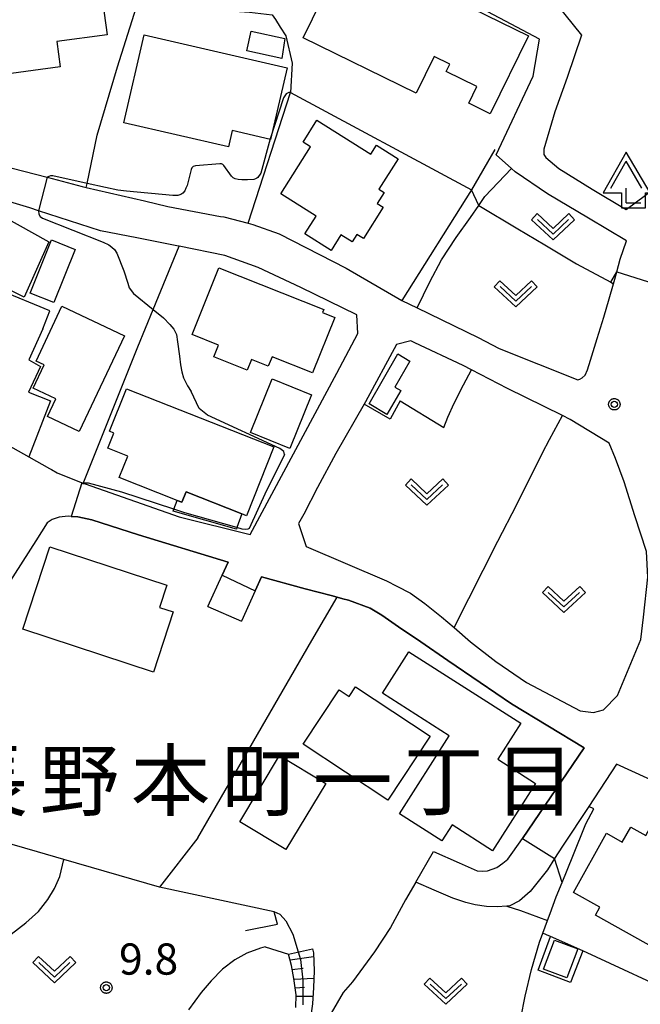
# Model space of a CAD drawing. Extents: x -8000 to -6000, y 91500 to 93001.
# Drawn here: x -7900 to -7826, y 92224 to 92342 of the extents above; entities that cross this region are included whole.
import ezdxf
from ezdxf.enums import TextEntityAlignment as Align

# ---------------------------------------------------------------- set-up
doc = ezdxf.new("R2010")
doc.units = 0
for name, color, linetype in [('2101000', 7, 'Continuous'), ('2101001', 8, 'Continuous'), ('3001000', 4, 'Continuous'), ('3003000', 7, 'Continuous'), ('4204000', 7, 'Continuous'), ('6101110', 6, 'Continuous'), ('6101120', 6, 'Continuous'), ('6101990', 6, 'Continuous'), ('6110000', 1, 'Continuous'), ('6130000', 3, 'Continuous'), ('6140000', 3, 'Continuous'), ('6301000', 3, 'Continuous'), ('6313000', 3, 'Continuous'), ('7101000', 2, 'Continuous'), ('7101001', 8, 'Continuous'), ('7102000', 6, 'Continuous'), ('7102001', 8, 'Continuous'), ('7312000', 1, 'Continuous'), ('8114000', 5, 'Continuous'), ('CLIP_BOX', 4, 'Continuous')]:
    doc.layers.add(name, color=color, linetype=linetype)
doc.styles.add('Dm_Anotation', font='txt.shx', dxfattribs={"bigfont": 'PSCDM.shx'})
doc.styles.add('PlotAnnotation', font='MS Gothic.ttf')

# ---------------------------------------------------------------- blocks, each defined once
blk = doc.blocks.new('420400')
at = {"layer": '4204000'}
for points in [[(-0.75, 0.706), (0, 2)], [(0.75, 0.706), (0, 2)], [(0, 0), (0, 0.7)], [(0, 0), (0.7, 0)]]:
    blk.add_lwpolyline(points, dxfattribs=at)
at = {"layer": 'CLIP_BOX'}
blk.add_lwpolyline([(0.921, -0.243), (0.918, 0.485), (1.144, 0.485), (-0.01, 2.433), (-1.119, 0.49), (-0.232, 0.49), (-0.234, -0.243)], close=True, dxfattribs=at)
blk = doc.blocks.new('631300')
at = {"layer": '6313000'}
blk.add_lwpolyline([(0.75, 0.35), (0, -0.35), (-0.75, 0.35)], dxfattribs=at)
at = {"layer": 'CLIP_BOX'}
blk.add_lwpolyline([(1.033, 0.34), (0.76, 0.633), (0, -0.076), (-0.76, 0.633), (-1.033, 0.34), (0, -0.624)], close=True, dxfattribs=at)
blk = doc.blocks.new('731200')
at = {"layer": '7312000'}
blk.add_circle((0, 0), 0.15, dxfattribs=at)
at = {"layer": 'CLIP_BOX'}
blk.add_lwpolyline([(-0.209, -0.178), (-0.219, -0.166), (-0.237, -0.14), (-0.251, -0.113), (-0.258, -0.094), (-0.265, -0.075), (-0.269, -0.057), (-0.273, -0.031), (-0.275, -0.008), (-0.274, 0.024), (-0.27, 0.054), (-0.266, 0.071), (-0.261, 0.088), (-0.255, 0.104), (-0.246, 0.124), (-0.239, 0.136), (-0.228, 0.154), (-0.219, 0.166), (-0.202, 0.187), (-0.189, 0.199), (-0.169, 0.217), (-0.151, 0.23), (-0.135, 0.239), (-0.113, 0.251), (-0.101, 0.256), (-0.082, 0.262), (-0.056, 0.269), (-0.04, 0.272), (-0.016, 0.275), (0.004, 0.275), (0.022, 0.274), (0.042, 0.272), (0.065, 0.267), (0.079, 0.264), (0.108, 0.253), (0.121, 0.247), (0.143, 0.235), (0.16, 0.224), (0.18, 0.208), (0.194, 0.194), (0.206, 0.182), (0.222, 0.162), (0.233, 0.146), (0.249, 0.116), (0.257, 0.097), (0.264, 0.075), (0.269, 0.057), (0.273, 0.032), (0.275, 0.014), (0.275, -0.008), (0.274, -0.023), (0.271, -0.048), (0.267, -0.067), (0.261, -0.088), (0.249, -0.117), (0.23, -0.151), (0.219, -0.166), (0.204, -0.184), (0.189, -0.199), (0.172, -0.215), (0.154, -0.228), (0.136, -0.239), (0.124, -0.246), (0.107, -0.253), (0.09, -0.26), (0.071, -0.266), (0.044, -0.271), (0.028, -0.274), (0.009, -0.275), (-0.009, -0.275), (-0.024, -0.274), (-0.041, -0.272), (-0.063, -0.268), (-0.086, -0.261), (-0.101, -0.256), (-0.115, -0.25), (-0.133, -0.241), (-0.148, -0.231), (-0.17, -0.216), (-0.182, -0.206), (-0.197, -0.192)], close=True, dxfattribs=at)

msp = doc.modelspace()

# ---------------------------------------------------------------- linework, layer by layer
at = {"layer": '2101000', "flags": 128}
for points in [[(-7858.66, 92355.28), (-7856.35, 92354.05), (-7855.98, 92353.85), (-7849.68, 92350.5), (-7842.51, 92347.78), (-7840.98, 92347.33), (-7837.24, 92346.23), (-7836.78, 92345.65), (-7832.8, 92340.64)], [(-7827.39, 92315.94), (-7831.95, 92318.64), (-7836.86, 92321.56), (-7840.75, 92324.21), (-7841.21, 92324.62), (-7843.02, 92326.25), (-7838.61, 92335.72), (-7837.83, 92340.15), (-7857.73, 92350.72), (-7858.03, 92350.88), (-7860.03, 92351.94)], [(-7832.8, 92340.64), (-7834.52, 92335.54), (-7835.98, 92331.44), (-7837.32, 92326.93), (-7837.33, 92326.31), (-7837.09, 92325.94), (-7835.5, 92324.6), (-7831.49, 92322.12), (-7827.44, 92319.7)], [(-7827.44, 92319.7), (-7820.64, 92324.72), (-7813.34, 92329.49), (-7816.9, 92333.66), (-7824.21, 92339.29)], [(-7881.12, 92315.27), (-7881.17, 92315.28), (-7886.2, 92316.27), (-7890.56, 92317.13), (-7898.02, 92319.54), (-7899.05, 92319.87), (-7909.25, 92322.92)], [(-7892.27, 92322.33), (-7885.26, 92320.71), (-7882.46, 92320.06), (-7876.14, 92318.86)], [(-7876.14, 92318.86), (-7875.74, 92318.79), (-7872.83, 92318.04)], [(-7833.22, 92299.21), (-7832.98, 92299.29), (-7832.73, 92299.45), (-7832.37, 92299.79), (-7832.06, 92300.42), (-7831.72, 92301.58), (-7830.92, 92304.2), (-7830.12, 92306.76), (-7829.47, 92308.95), (-7828.95, 92310.77), (-7828.79, 92311.33), (-7828.55, 92312.18), (-7828.13, 92313.71), (-7827.39, 92315.94)], [(-7861.07, 92312.65), (-7854.38, 92308.76), (-7852.52, 92307.85), (-7845.21, 92304.29), (-7842.67, 92303), (-7833.22, 92299.21)], [(-7824.99, 92278.58), (-7826.38, 92282.88), (-7827.67, 92286.96), (-7828.71, 92289.78), (-7829.48, 92291.59), (-7834.14, 92294.47), (-7835.08, 92294.93), (-7841.69, 92298.18), (-7846.01, 92300.43), (-7846.99, 92300.95), (-7852.82, 92303.67), (-7853.29, 92303.9), (-7854.99, 92303.48), (-7858.74, 92296.57), (-7858.89, 92296.3), (-7862.29, 92290.37), (-7864.51, 92286.27), (-7866.15, 92283.08), (-7866.76, 92281.94), (-7865.86, 92279.17)], [(-7913.53, 92302.12), (-7909.07, 92297.17), (-7908.96, 92297.05), (-7906.41, 92294.23), (-7904.61, 92293.01), (-7899.18, 92289.96), (-7896.68, 92288.55), (-7896.46, 92288.43), (-7895.78, 92288.05), (-7892.86, 92286.87), (-7892.77, 92286.83), (-7892.63, 92286.78), (-7892.39, 92286.7), (-7881.12, 92282.75), (-7872.6, 92280.62), (-7862.19, 92300.03)], [(-7877.66, 92271.98), (-7875.95, 92275.75), (-7875.24, 92277.31), (-7885.99, 92280.6), (-7891.61, 92282.39), (-7893.27, 92282.76), (-7894.06, 92282.81), (-7894.42, 92282.84), (-7895.51, 92282.73), (-7896.36, 92282.45), (-7896.95, 92282.05), (-7898.33, 92279.89)], [(-7898.33, 92279.89), (-7901.72, 92274.55)], [(-7865.86, 92279.17), (-7856.21, 92275.07), (-7854.95, 92274.44), (-7853.33, 92273.58), (-7851.62, 92272.33), (-7849.59, 92270.73), (-7848.09, 92269.44), (-7846.13, 92267.75), (-7843.07, 92265.38), (-7839.38, 92262.84)], [(-7839.38, 92262.84), (-7832.95, 92259.45), (-7831.34, 92259.23), (-7830.16, 92259.55), (-7828.45, 92261.27), (-7825.66, 92268.02), (-7825.34, 92270.7), (-7824.81, 92275.52), (-7824.99, 92278.58)], [(-7860.78, 92272.74), (-7861.47, 92272.92), (-7862.13, 92273.1), (-7862.87, 92273.29), (-7865.99, 92274.11), (-7871.21, 92275.53), (-7871.97, 92273.88), (-7873.64, 92270.23)], [(-7847.5, 92241.18), (-7845.32, 92240.21), (-7844.74, 92240.16), (-7844.09, 92240.23), (-7843.5, 92240.41), (-7842.94, 92240.63), (-7842.24, 92241.13), (-7841.65, 92241.63), (-7841.03, 92242.44), (-7839.89, 92244.11), (-7832.48, 92254.98), (-7841.19, 92260.3), (-7844.98, 92262.83), (-7848.85, 92265.51), (-7852.07, 92267.73), (-7854.77, 92269.54), (-7856.77, 92270.95), (-7858.17, 92271.77), (-7860.78, 92272.74)], [(-7828.58, 92253.05), (-7831.92, 92247.96), (-7835.07, 92243.18), (-7836.02, 92241.68), (-7836.87, 92240.33)], [(-7813.8, 92245.18), (-7815.49, 92246.42), (-7823.05, 92250.49), (-7828.58, 92253.05)], [(-7850.57, 92242.55), (-7847.5, 92241.18)], [(-7836.87, 92240.33), (-7838.94, 92237.72), (-7840.24, 92236.59), (-7841.39, 92236), (-7841.76, 92235.97), (-7842.92, 92235.89), (-7844.18, 92235.93), (-7845.56, 92236.13), (-7846.7, 92236.41), (-7848.25, 92236.94), (-7850.48, 92237.88), (-7852.69, 92238.85)]]:
    msp.add_lwpolyline(points, dxfattribs=at)
at = {"layer": '2101001', "flags": 128}
for points in [[(-7903.39, 92325.33), (-7902.55, 92325.03), (-7896.96, 92323.56), (-7892.77, 92322.45), (-7892.27, 92322.33)], [(-7872.83, 92318.04), (-7872.25, 92317.89), (-7869.08, 92316.78), (-7861.07, 92312.65)], [(-7862.19, 92300.03), (-7859.64, 92304.79), (-7859.77, 92307.01), (-7866.48, 92310.3), (-7871.61, 92312.7), (-7875.62, 92314.17), (-7881.12, 92315.27)], [(-7877.66, 92271.98), (-7873.64, 92270.23)], [(-7852.69, 92238.85), (-7850.57, 92242.55)]]:
    msp.add_lwpolyline(points, dxfattribs=at)
at = {"layer": '3001000', "flags": 128}
for points in [[(-7893.35, 92345.8), (-7890.52, 92346.2), (-7889.77, 92340.68), (-7895.81, 92339.86), (-7895.4, 92336.82), (-7902.82, 92335.83), (-7903.45, 92340.53), (-7912.55, 92339.26), (-7913.68, 92348.19), (-7894.06, 92350.87)], [(-7857.77, 92349.67), (-7839.15, 92340.57), (-7843.74, 92331.2), (-7846.33, 92332.47), (-7845.36, 92334.45), (-7849.05, 92336.25), (-7848.6, 92337.17), (-7850.47, 92338.09), (-7852.63, 92333.68), (-7866.2, 92340.31), (-7861.72, 92349.48), (-7858.61, 92347.96)], [(-7885.33, 92340.69), (-7868.14, 92336.72), (-7870.13, 92328.1), (-7874.73, 92329.16), (-7875.18, 92327.2), (-7887.77, 92330.11)], [(-7868.78, 92337.85), (-7872.98, 92338.76), (-7872.48, 92341.11), (-7868.42, 92340.24)], [(-7868.89, 92321.56), (-7865.33, 92327.2), (-7866.22, 92327.77), (-7864.56, 92330.41), (-7858.1, 92326.34), (-7857.41, 92327.43), (-7854.8, 92325.79), (-7857.11, 92322.12), (-7856.5, 92321.73), (-7857.33, 92320.42), (-7856.61, 92319.96), (-7858.98, 92316.19), (-7859.76, 92316.68), (-7860.33, 92315.79), (-7861.69, 92316.65), (-7862.87, 92314.76), (-7866.02, 92316.75), (-7864.66, 92318.9)], [(-7912.99, 92302.27), (-7908.34, 92311.69), (-7904.06, 92319.85), (-7896.75, 92315.81), (-7899.73, 92309.15), (-7902.98, 92310.75), (-7903.77, 92309.3), (-7908.64, 92300.06)], [(-7879.53, 92304.66), (-7876.33, 92312.69), (-7863.73, 92307.67), (-7863.88, 92307.29), (-7862.42, 92306.71), (-7865.08, 92300.05), (-7869.96, 92302), (-7870.42, 92300.86), (-7872.43, 92301.66), (-7872.94, 92300.38), (-7876.95, 92301.97), (-7876.38, 92303.4)], [(-7895.18, 92308.05), (-7887.68, 92304.51), (-7893.12, 92293), (-7896.94, 92294.8), (-7895.94, 92296.93), (-7898.64, 92298.2), (-7897.32, 92301), (-7898.3, 92301.46)], [(-7858.31, 92296.32), (-7854.85, 92302.33), (-7853.39, 92301.48), (-7855.2, 92298.34), (-7854.5, 92297.94), (-7856.15, 92295.07)], [(-7887.43, 92298.15), (-7869.75, 92291.15), (-7873.02, 92282.89), (-7873.6, 92283.12), (-7880.27, 92285.75), (-7880.77, 92284.5), (-7881.34, 92284.73), (-7888.3, 92287.48), (-7887.29, 92290.05), (-7889.67, 92290.99), (-7888.94, 92292.82), (-7889.48, 92293.03)], [(-7884.21, 92264.09), (-7899.89, 92269.25), (-7896.64, 92279.16), (-7882.59, 92274.54), (-7883.46, 92271.87), (-7881.83, 92271.33)], [(-7842.85, 92253.63), (-7838.3, 92250.72), (-7843.48, 92242.63), (-7848.33, 92245.73), (-7849.55, 92243.82), (-7854.65, 92247.08), (-7848.67, 92256.43), (-7856.7, 92261.56), (-7853.52, 92266.53), (-7840.09, 92257.94)], [(-7856.05, 92248.7), (-7866.23, 92255.44), (-7861.91, 92261.98), (-7860.7, 92261.18), (-7859.95, 92262.32), (-7850.97, 92256.38)], [(-7863.5, 92250.72), (-7868.28, 92242.76), (-7873.84, 92246.1), (-7869.06, 92254.06)], [(-7818.93, 92228.08), (-7831.12, 92234.89), (-7830.6, 92235.83), (-7833.77, 92237.6), (-7829.79, 92244.73), (-7827.89, 92243.67), (-7826.88, 92245.47), (-7825.08, 92244.47), (-7823.94, 92246.52), (-7819.58, 92244.09), (-7821.12, 92241.34), (-7816.25, 92238.62), (-7816.67, 92237.87), (-7814.23, 92236.5)], [(-7833.24, 92230.84), (-7834.55, 92227.34), (-7837.34, 92228.39), (-7836.03, 92231.89)]]:
    msp.add_lwpolyline(points, close=True, dxfattribs=at)
at = {"layer": '3003000', "flags": 128}
for points in [[(-7899, 92309.63), (-7896.44, 92316.03), (-7893.61, 92314.89), (-7896.17, 92308.5)], [(-7872.54, 92292.88), (-7869.93, 92299.32), (-7865.21, 92297.41), (-7867.82, 92290.96)], [(-7873.6, 92283.12), (-7874.17, 92281.47), (-7874.23, 92281.28), (-7881.81, 92283.42), (-7881.73, 92283.67), (-7881.34, 92284.73), (-7880.77, 92284.5), (-7880.27, 92285.75)]]:
    msp.add_lwpolyline(points, close=True, dxfattribs=at)
at = {"layer": '6101110', "flags": 128}
msp.add_lwpolyline([(-7867.1, 92223.81), (-7867.04, 92225.3), (-7867.33, 92227.26), (-7867.6, 92228.83), (-7867.97, 92230.21)], dxfattribs=at)
at = {"layer": '6101120', "flags": 128}
msp.add_lwpolyline([(-7867.97, 92230.21), (-7865.11, 92230.84), (-7864.98, 92230.36), (-7864.89, 92228.18), (-7864.96, 92226.21), (-7865.08, 92224.22), (-7865.39, 92222.24)], dxfattribs=at)
at = {"layer": '6101990', "flags": 128}
for points in [[(-7867.78, 92229.53), (-7864.96, 92229.91)], [(-7867.52, 92228.36), (-7866.21, 92228.53)], [(-7867.31, 92227.18), (-7864.92, 92227.32)], [(-7867.17, 92226.17), (-7866.06, 92226.22)], [(-7867.05, 92225.17), (-7865.02, 92225.16)]]:
    msp.add_lwpolyline(points, dxfattribs=at)
at = {"layer": '6110000', "flags": 128}
for points in [[(-7885.52, 92346.35), (-7879.79, 92344.27), (-7876.22, 92343.64), (-7872.65, 92343.41), (-7869.93, 92343.09), (-7869.54, 92342.5), (-7868.96, 92341.61), (-7868.29, 92340.57), (-7867.52, 92337.27), (-7867.73, 92333.76)], [(-7832.8, 92340.64), (-7834.52, 92335.54), (-7835.98, 92331.44), (-7837.32, 92326.93), (-7837.33, 92326.31), (-7837.09, 92325.94), (-7835.5, 92324.6), (-7831.49, 92322.12), (-7827.44, 92319.7)], [(-7867.73, 92333.76), (-7846.02, 92322.06)], [(-7845.14, 92320.17), (-7840.42, 92317.36), (-7837.18, 92315.43), (-7833.39, 92313.14), (-7829.27, 92310.94), (-7828.95, 92310.77)], [(-7848.09, 92269.44), (-7842.83, 92279.84), (-7840.57, 92284.22), (-7837.46, 92290.46), (-7836.63, 92292.03), (-7835.08, 92294.93)], [(-7877.66, 92271.98), (-7875.95, 92275.75), (-7875.24, 92277.31), (-7885.99, 92280.6), (-7891.61, 92282.39), (-7893.27, 92282.76), (-7894.06, 92282.81), (-7894.42, 92282.84), (-7895.51, 92282.73), (-7896.36, 92282.45), (-7896.95, 92282.05), (-7898.33, 92279.89)], [(-7898.33, 92279.89), (-7901.72, 92274.55)], [(-7860.78, 92272.74), (-7861.47, 92272.92), (-7862.13, 92273.1), (-7862.87, 92273.29), (-7865.99, 92274.11), (-7871.21, 92275.53), (-7871.97, 92273.88), (-7873.64, 92270.23)], [(-7847.5, 92241.18), (-7845.32, 92240.21), (-7844.74, 92240.16), (-7844.09, 92240.23), (-7843.5, 92240.41), (-7842.94, 92240.63), (-7842.24, 92241.13), (-7841.65, 92241.63), (-7841.03, 92242.44), (-7839.89, 92244.11), (-7832.48, 92254.98), (-7841.19, 92260.3), (-7844.98, 92262.83), (-7848.85, 92265.51), (-7852.07, 92267.73), (-7854.77, 92269.54), (-7856.77, 92270.95), (-7858.17, 92271.77), (-7860.78, 92272.74)], [(-7828.58, 92253.05), (-7831.92, 92247.96), (-7835.07, 92243.18), (-7836.02, 92241.68), (-7836.87, 92240.33)], [(-7813.8, 92245.18), (-7815.49, 92246.42), (-7823.05, 92250.49), (-7828.58, 92253.05)], [(-7844.22, 92209.92), (-7843.1, 92212.53), (-7842.13, 92215.2), (-7841.11, 92218.19), (-7840.33, 92221.38), (-7840.09, 92222.53), (-7839.54, 92225.15), (-7838.8, 92228.35), (-7837.82, 92231.64), (-7837.42, 92232.73), (-7836.86, 92234.26), (-7836.56, 92235.07), (-7835.84, 92237.11), (-7835.13, 92238.82), (-7833.82, 92241.97), (-7832.27, 92245.86), (-7831.29, 92247.67), (-7831.92, 92247.96)], [(-7883.46, 92238.25), (-7894.95, 92241.58), (-7898.13, 92242.5), (-7904.53, 92244.33), (-7910.45, 92246.02), (-7911.69, 92246.37)], [(-7873.16, 92233.05), (-7869.31, 92233.81), (-7869.71, 92235.3), (-7883.46, 92238.25)]]:
    msp.add_lwpolyline(points, dxfattribs=at)
at = {"layer": '6130000', "flags": 128}
for points in [[(-7903.39, 92325.33), (-7902.55, 92325.03), (-7896.96, 92323.56), (-7892.77, 92322.45), (-7892.27, 92322.33), (-7892.17, 92322.8), (-7890.96, 92328.63), (-7888.53, 92336.83), (-7885.52, 92346.35)], [(-7872.83, 92318.04), (-7867.73, 92333.76)], [(-7872.83, 92318.04), (-7872.25, 92317.89), (-7869.08, 92316.78), (-7861.07, 92312.65)], [(-7892.63, 92286.78), (-7886.06, 92303.2), (-7884.23, 92307.67), (-7881.12, 92315.27)], [(-7862.19, 92300.03), (-7859.64, 92304.79), (-7859.77, 92307.01), (-7866.48, 92310.3), (-7871.61, 92312.7), (-7875.62, 92314.17), (-7881.12, 92315.27)], [(-7878.85, 92244.2), (-7871.72, 92256.6), (-7865.17, 92267.89), (-7862.13, 92273.1)], [(-7878.85, 92244.2), (-7883.46, 92238.25)]]:
    msp.add_lwpolyline(points, dxfattribs=at)
at = {"layer": '6140000', "flags": 128}
for points in [[(-7843.19, 92326.88), (-7846.02, 92322.06)], [(-7846.02, 92322.06), (-7854.38, 92308.76)]]:
    msp.add_lwpolyline(points, dxfattribs=at)
at = {"layer": '6301000', "flags": 128}
for points in [[(-7852.52, 92307.85), (-7851.02, 92311), (-7849.61, 92313.64), (-7847.86, 92316.34), (-7846.13, 92318.72), (-7845.14, 92320.17), (-7844.39, 92321.25), (-7841.21, 92324.62)], [(-7897.47, 92305.35), (-7896.65, 92307.51), (-7902.87, 92310.07), (-7908.96, 92297.05)], [(-7897.47, 92305.35), (-7899.18, 92301.64), (-7897.77, 92300.82), (-7899.21, 92297.74), (-7896.57, 92296.69), (-7899.18, 92289.96)], [(-7854.58, 92296.7), (-7849.32, 92293.5), (-7848.84, 92294.72), (-7848.1, 92296.42), (-7846.98, 92298.63), (-7846.01, 92300.43)], [(-7854.58, 92296.7), (-7855.78, 92294.48), (-7858.89, 92296.3)], [(-7852.69, 92238.85), (-7853.92, 92236.71), (-7855.71, 92233.42), (-7857.67, 92230.49), (-7860.31, 92226.87), (-7861.4, 92225.58), (-7862.87, 92223.1), (-7864.05, 92220.52), (-7861.27, 92219.52), (-7857.04, 92217.79), (-7854.79, 92216.58), (-7852.19, 92215.19), (-7847.44, 92212.07), (-7844.22, 92209.92)], [(-7841.76, 92235.97), (-7840.1, 92235.43), (-7836.86, 92234.26)], [(-7820.01, 92224.74), (-7832.64, 92230.59), (-7836.52, 92232.32), (-7837, 92232.54), (-7837.42, 92232.73)], [(-7832.64, 92230.59), (-7834.1, 92226.81), (-7837.99, 92228.28), (-7836.52, 92232.32)], [(-7870.79, 92231.07), (-7871.33, 92230.91), (-7872.97, 92230.31), (-7874.44, 92229.53), (-7875.89, 92228.39), (-7877.26, 92226.98), (-7878.47, 92225.59), (-7879.98, 92223.5)], [(-7870.79, 92231.07), (-7867.97, 92230.21)]]:
    msp.add_lwpolyline(points, dxfattribs=at)
at = {"layer": '7101000', "flags": 128}
msp.add_lwpolyline([(-7910.52, 92223.96), (-7910.26, 92224.63), (-7909.9, 92225.25), (-7909.35, 92225.87), (-7905, 92229.76), (-7899.54, 92233.98), (-7898.01, 92235.34), (-7896.88, 92236.79), (-7896.08, 92238.08), (-7895.43, 92239.52), (-7894.95, 92241.58)], dxfattribs=at)
at = {"layer": '7101001', "flags": 128}
msp.add_lwpolyline([(-7894.95, 92241.58), (-7898.13, 92242.5), (-7904.53, 92244.33), (-7910.45, 92246.02)], dxfattribs=at)
at = {"layer": '7102000', "flags": 128}
for points in [[(-7867.73, 92333.76), (-7867.95, 92333.76), (-7868.26, 92333.58), (-7868.56, 92333.09), (-7870.17, 92328.19), (-7871.3, 92324.06), (-7871.65, 92323.54), (-7871.78, 92323.44), (-7871.93, 92323.37), (-7872.14, 92323.31), (-7872.9, 92323.25), (-7873.58, 92323.24), (-7874.04, 92323.28), (-7874.38, 92323.38), (-7874.61, 92323.5), (-7874.83, 92323.7), (-7875.76, 92324.99), (-7875.85, 92325.09), (-7876.01, 92325.17), (-7876.22, 92325.19), (-7879.16, 92324.93), (-7879.42, 92324.86), (-7879.6, 92324.7), (-7879.67, 92324.49), (-7880.16, 92322.59), (-7880.3, 92322.24), (-7880.43, 92321.93), (-7880.65, 92321.65), (-7880.89, 92321.47), (-7881.26, 92321.36), (-7881.86, 92321.35), (-7887.43, 92321.9), (-7888.46, 92322.01), (-7889.95, 92322.31), (-7892.17, 92322.8), (-7896.28, 92323.72), (-7896.56, 92323.72), (-7896.78, 92323.67), (-7896.96, 92323.56)], [(-7845.14, 92320.17), (-7846.02, 92322.06)], [(-7898.02, 92319.54), (-7897.98, 92319.11), (-7897.8, 92318.85), (-7897.52, 92318.66), (-7890.23, 92315.75), (-7889.55, 92315.44), (-7889.18, 92315.17), (-7888.86, 92314.86), (-7888.6, 92314.44), (-7887.75, 92312.32), (-7887.28, 92310.84), (-7887.12, 92310.27), (-7886.59, 92309.58), (-7884.23, 92307.67), (-7883, 92306.67), (-7882.21, 92305.88), (-7881.73, 92305.3), (-7881.42, 92304.67), (-7881.31, 92303.77), (-7881.05, 92302.08), (-7880.94, 92301.02), (-7880.79, 92300.18), (-7880.57, 92299.44), (-7880.1, 92298.49), (-7879.68, 92297.81)], [(-7829.27, 92310.94), (-7828.55, 92312.18)], [(-7868.44, 92290.26), (-7868.55, 92290.59), (-7869.02, 92290.98), (-7877.72, 92294.98), (-7878.71, 92295.77), (-7879.68, 92297.81)], [(-7868.44, 92290.26), (-7868.45, 92290.19), (-7870.62, 92285.93), (-7872.7, 92281.35), (-7872.87, 92281.26), (-7873.12, 92281.23), (-7873.54, 92281.29), (-7874.17, 92281.47)], [(-7881.73, 92283.67), (-7887.99, 92285.72), (-7891.98, 92286.79), (-7892.61, 92286.82), (-7892.78, 92286.83)], [(-7835.13, 92238.82), (-7836.02, 92241.68)], [(-7868.97, 92234.97), (-7869.71, 92235.3)], [(-7868.97, 92234.97), (-7868.29, 92234.2), (-7867.47, 92232.6), (-7866.8, 92230.47)]]:
    msp.add_lwpolyline(points, dxfattribs=at)
at = {"layer": '7102001', "flags": 128}
for points in [[(-7867.73, 92333.76), (-7846.02, 92322.06)], [(-7896.96, 92323.56), (-7898.02, 92319.54)], [(-7845.14, 92320.17), (-7840.42, 92317.36), (-7837.18, 92315.43), (-7833.39, 92313.14), (-7829.27, 92310.94)], [(-7828.55, 92312.18), (-7823.34, 92310.54)], [(-7892.78, 92286.83), (-7894.06, 92282.81), (-7893.27, 92282.76), (-7891.61, 92282.39), (-7885.99, 92280.6), (-7875.24, 92277.31), (-7875.95, 92275.75), (-7871.97, 92273.88), (-7871.21, 92275.53), (-7865.99, 92274.11), (-7862.87, 92273.29), (-7862.13, 92273.1), (-7861.47, 92272.92), (-7860.78, 92272.74), (-7858.17, 92271.77), (-7856.77, 92270.95), (-7854.77, 92269.54), (-7852.07, 92267.73), (-7848.85, 92265.51), (-7844.98, 92262.83), (-7841.19, 92260.3), (-7832.48, 92254.98), (-7839.89, 92244.11), (-7836.02, 92241.68)], [(-7874.17, 92281.47), (-7880.44, 92283.24), (-7881.73, 92283.67)], [(-7869.71, 92235.3), (-7883.46, 92238.25), (-7894.95, 92241.58), (-7898.13, 92242.5), (-7904.53, 92244.33), (-7910.45, 92246.02)], [(-7843.65, 92211.26), (-7843.1, 92212.53), (-7842.13, 92215.2), (-7841.11, 92218.19), (-7840.33, 92221.38), (-7840.09, 92222.53), (-7839.54, 92225.15), (-7838.8, 92228.35), (-7837.82, 92231.64), (-7837.42, 92232.73), (-7836.86, 92234.26), (-7836.56, 92235.07), (-7835.84, 92237.11), (-7835.13, 92238.82)], [(-7866.8, 92230.47), (-7866.52, 92229.57), (-7866.26, 92227.09), (-7866.26, 92224.12)]]:
    msp.add_lwpolyline(points, dxfattribs=at)

# ---------------------------------------------------------------- block references
at = {"layer": '4204000', "xscale": 2.5, "yscale": 2.5, "zscale": 2.5}
msp.add_blockref('420400', (-7827.41, 92320.48), dxfattribs=at)
at = {"layer": '6313000', "xscale": 2.5, "yscale": 2.5, "zscale": 2.5}
for p in [(-7836.21, 92317.61), (-7840.68, 92309.54), (-7851.36, 92285.72), (-7834.91, 92272.8), (-7896.1, 92228.33), (-7849.09, 92225.74)]:
    msp.add_blockref('631300', p, dxfattribs=at)
at = {"layer": '7312000', "xscale": 2.5, "yscale": 2.5, "zscale": 2.5}
for p in [(-7828.85, 92296.28, 5.6), (-7889.86, 92226.18, 9.8)]:
    msp.add_blockref('731200', p, dxfattribs=at)

# ---------------------------------------------------------------- texts
at = {"layer": '7312000', "style": 'Dm_Anotation'}
msp.add_text('9.8', height=3.75, dxfattribs=at).set_placement((-7888.33, 92227.74))
at = {"layer": '8114000', "style": 'PlotAnnotation'}
for s, p in [('長', (-7904.02, 92251.07)), ('野', (-7893.08, 92251.07)), ('本', (-7882.14, 92251.07)), ('町', (-7871.2, 92251.07)), ('目', (-7838.39, 92251.07)), ('丁', (-7849.33, 92251.07)), ('一', (-7860.27, 92251.07))]:
    msp.add_text(s, height=7, dxfattribs=at).set_placement(p, align=Align.MIDDLE_CENTER)

doc.saveas('drawing.dxf')
